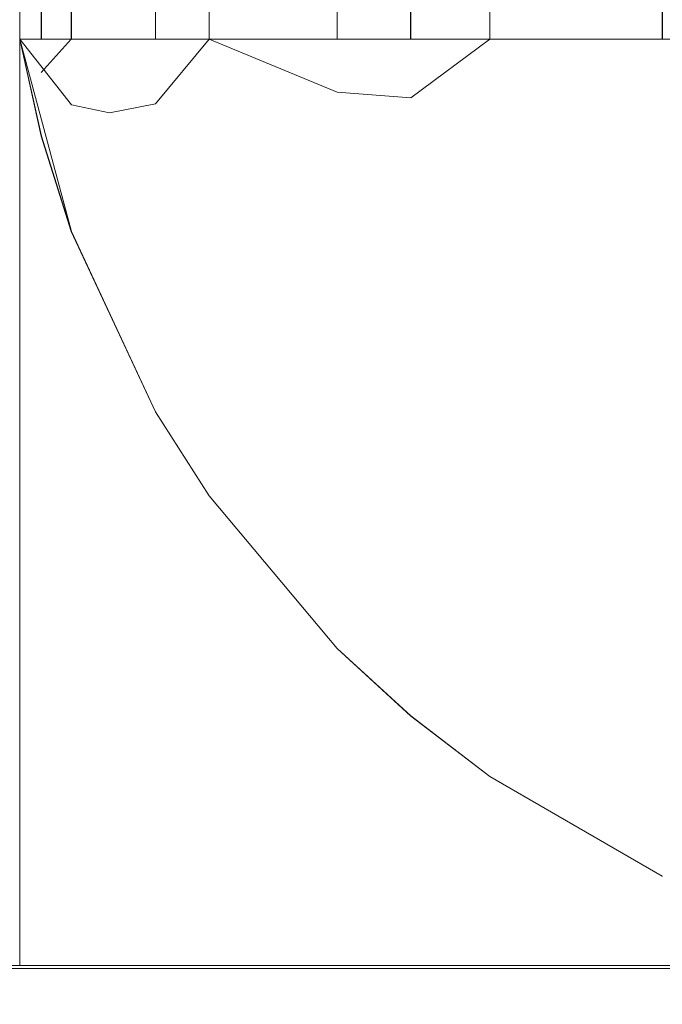
# Model space of a CAD drawing. Units: millimetres. Extents: x -1745 to 1824, y -4580 to 467.
# Drawn here: x 1739 to 1740, y -3293 to -3292 of the extents above; entities that cross this region are included whole.
import ezdxf

# ---------------------------------------------------------------- set-up
doc = ezdxf.new("R2010")
doc.units = ezdxf.units.MM
doc.header["$LTSCALE"] = 19.881813
doc.layers.add('CET color Grey89', color=7, linetype='Continuous', true_color=0xe4e5e0)
doc.layers.add('CET Default', color=7, linetype='Continuous')

# ---------------------------------------------------------------- blocks, each defined once
blk = doc.blocks.new('*C12')
at = {"layer": 'CET color Grey89', "linetype": 'Continuous', "lineweight": 0}
for points, invisible_edges in [([(19, 450, 714), (1211, 450.0001, 714), (19, 432, 714), (19, 450, 714)], 2), ([(1211, 450.0001, 714), (1211, 432.0001, 714), (19, 432, 714), (1211, 450.0001, 714)], 4), ([(1211, 450.0001, 31), (19, 450.0001, 31), (1211, 432.0001, 31), (1211, 450.0001, 31)], 2), ([(19, 450.0001, 31), (19, 432, 31), (1211, 432.0001, 31), (19, 450.0001, 31)], 4), ([(1211, 450.0001, 714), (1211, 450.0001, 31), (1211, 432.0001, 714), (1211, 450.0001, 714)], 2), ([(1211, 450.0001, 31), (1211, 432.0001, 31), (1211, 432.0001, 714), (1211, 450.0001, 31)], 4), ([(1, 449, 30), (1229, 1.0001, 30), (1229, 449.0001, 30), (1, 449, 30)], 9), ([(1, 449, 5), (1229, 449.0001, 5), (1229, 1.0001, 5), (1, 449, 5)], 4), ([(1, 449, 30), (1, 1, 30), (1229, 1.0001, 30), (1, 449, 30)], 4), ([(1, 449, 5), (1229, 1.0001, 5), (1, 1, 5), (1, 449, 5)], 9), ([(1211.9999, 1, 714), (1211.9998, 449, 714), (1211.9999, 449, 31), (1211.9999, 1, 714)], 4), ([(1211.9999, 1, 714), (1211.9998, 449, 714), (1229.9999, 1, 714), (1211.9999, 1, 714)], 2), ([(1211.9998, 449, 714), (1229.9998, 449, 714), (1229.9999, 1, 714), (1211.9998, 449, 714)], 4), ([(1211.9999, 1, 714), (1211.9999, 449, 31), (1211.9999, 1, 31), (1211.9999, 1, 714)], 9), ([(1211.9999, 449, 31), (1211.9999, 1, 31), (1229.9999, 449, 31), (1211.9999, 449, 31)], 2), ([(1211.9999, 1, 31), (1229.9999, 1, 31), (1229.9999, 449, 31), (1211.9999, 1, 31)], 4), ([(2, 448, 739.9999), (1228, 2.0001, 739.9999), (1228, 448.0001, 739.9999), (2, 448, 739.9999)], 9), ([(2, 448, 715), (1228, 448.0001, 715), (1228, 2.0001, 715), (2, 448, 715)], 4), ([(2, 448, 739.9999), (2, 2, 739.9999), (1228, 2.0001, 739.9999), (2, 448, 739.9999)], 4), ([(2, 448, 715), (1228, 2.0001, 715), (2, 2, 715), (2, 448, 715)], 9), ([(19, 432.6931, 714.9033), (1211, 432.6931, 714.9033), (19, 432.7924, 714.9443), (19, 432.6931, 714.9033)], 2), ([(1211, 432.5071, 30.2042), (19, 432.507, 30.2042), (1211, 432.6932, 30.0968), (1211, 432.5071, 30.2042)], 2), ([(19, 432.507, 30.2042), (19, 432.6931, 30.0968), (1211, 432.6932, 30.0968), (19, 432.507, 30.2042)], 4), ([(19, 432.507, 714.7958), (1211, 432.507, 714.7958), (19, 432.6931, 714.9033), (19, 432.507, 714.7958)], 2), ([(1211, 432.507, 714.7958), (1211, 432.6931, 714.9033), (19, 432.6931, 714.9033), (1211, 432.507, 714.7958)], 4), ([(1211.1382, 432.5071, 30.2163), (1211, 432.5071, 30.2042), (1211.1569, 432.6932, 30.1105), (1211.1382, 432.5071, 30.2163)], 15), ([(1211, 432.5071, 30.2042), (1211, 432.6932, 30.0968), (1211.1569, 432.6932, 30.1105), (1211, 432.5071, 30.2042)], 6), ([(1211, 432.5977, 714.8536), (1211.0787, 432.6931, 714.8998), (1211, 432.6931, 714.9033), (1211, 432.5977, 714.8536)], 11), ([(1211, 432.5977, 714.8536), (1211.1483, 432.5977, 714.8406), (1211.0787, 432.6931, 714.8998), (1211, 432.5977, 714.8536)], 15), ([(1211.1483, 432.5977, 714.8406), (1211.2208, 432.5977, 714.8245), (1211.0787, 432.6931, 714.8998), (1211.1483, 432.5977, 714.8406)], 15), ([(1211.2208, 432.5977, 714.8245), (1211.2338, 432.6931, 714.8724), (1211.0787, 432.6931, 714.8998), (1211.2208, 432.5977, 714.8245)], 15), ([(1211.2059, 432.5071, 30.2313), (1211.1382, 432.5071, 30.2163), (1211.309, 432.6932, 30.1512), (1211.2059, 432.5071, 30.2313)], 15), ([(1211.1382, 432.5071, 30.2163), (1211.1569, 432.6932, 30.1105), (1211.309, 432.6932, 30.1512), (1211.1382, 432.5071, 30.2163)], 15), ([(1211.3363, 432.5071, 30.2788), (1211.2059, 432.5071, 30.2313), (1211.309, 432.6932, 30.1512), (1211.3363, 432.5071, 30.2788)], 15), ([(1211.2208, 432.5977, 714.8245), (1211.3363, 432.507, 714.7212), (1211.2338, 432.6931, 714.8724), (1211.2208, 432.5977, 714.8245)], 15), ([(1211.3363, 432.507, 714.7212), (1211.3817, 432.6931, 714.8186), (1211.2338, 432.6931, 714.8724), (1211.3363, 432.507, 714.7212)], 15), ([(1211.3363, 432.5071, 30.2788), (1211.309, 432.6932, 30.1512), (1211.4517, 432.6932, 30.2178), (1211.3363, 432.5071, 30.2788)], 15), ([(1211.4564, 432.5071, 30.3481), (1211.3363, 432.5071, 30.2788), (1211.5807, 432.6932, 30.3081), (1211.4564, 432.5071, 30.3481)], 15), ([(1211.3363, 432.5071, 30.2788), (1211.4517, 432.6932, 30.2178), (1211.5807, 432.6932, 30.3081), (1211.3363, 432.5071, 30.2788)], 15), ([(1211.3363, 432.507, 714.7212), (1211.4517, 432.6931, 714.7822), (1211.3817, 432.6931, 714.8186), (1211.3363, 432.507, 714.7212)], 15), ([(1211.3363, 432.507, 714.7212), (1211.3978, 432.507, 714.6891), (1211.4517, 432.6931, 714.7822), (1211.3363, 432.507, 714.7212)], 15), ([(1211.3978, 432.507, 714.6891), (1211.5115, 432.507, 714.6096), (1211.4517, 432.6931, 714.7822), (1211.3978, 432.507, 714.6891)], 15), ([(1211.5115, 432.507, 714.6096), (1211.5807, 432.6931, 714.692), (1211.4517, 432.6931, 714.7822), (1211.5115, 432.507, 714.6096)], 15), ([(1211.5627, 432.5071, 30.4373), (1211.4564, 432.5071, 30.3481), (1211.5807, 432.6932, 30.3081), (1211.5627, 432.5071, 30.4373)], 15), ([(1211.5115, 432.507, 714.6096), (1211.6035, 432.5977, 714.6035), (1211.5807, 432.6931, 714.692), (1211.5115, 432.507, 714.6096)], 15), ([(1211.6096, 432.5071, 30.4885), (1211.5627, 432.5071, 30.4373), (1211.6919, 432.6932, 30.4194), (1211.6096, 432.5071, 30.4885)], 15), ([(1211.5627, 432.5071, 30.4373), (1211.5807, 432.6932, 30.3081), (1211.6919, 432.6932, 30.4194), (1211.5627, 432.5071, 30.4373)], 15), ([(1211.6035, 432.5977, 714.6035), (1211.6387, 432.6931, 714.6387), (1211.5807, 432.6931, 714.692), (1211.6035, 432.5977, 714.6035)], 15), ([(1211.6035, 432.5977, 714.6035), (1211.6096, 432.507, 714.5115), (1211.6387, 432.6931, 714.6387), (1211.6035, 432.5977, 714.6035)], 15), ([(1211.6891, 432.5071, 30.6021), (1211.6096, 432.5071, 30.4885), (1211.7822, 432.6932, 30.5484), (1211.6891, 432.5071, 30.6021)], 15), ([(1211.6096, 432.5071, 30.4885), (1211.6919, 432.6932, 30.4194), (1211.7822, 432.6932, 30.5484), (1211.6096, 432.5071, 30.4885)], 15), ([(1211.6096, 432.507, 714.5115), (1211.6919, 432.6931, 714.5806), (1211.6387, 432.6931, 714.6387), (1211.6096, 432.507, 714.5115)], 15), ([(1211.6096, 432.507, 714.5115), (1211.652, 432.507, 714.4564), (1211.6919, 432.6931, 714.5806), (1211.6096, 432.507, 714.5115)], 15), ([(1211.652, 432.507, 714.4564), (1211.7822, 432.6931, 714.4516), (1211.6919, 432.6931, 714.5806), (1211.652, 432.507, 714.4564)], 15), ([(1211.652, 432.507, 714.4564), (1211.6891, 432.507, 714.3979), (1211.7822, 432.6931, 714.4516), (1211.652, 432.507, 714.4564)], 15), ([(1211.7478, 432.5071, 30.7278), (1211.6891, 432.5071, 30.6021), (1211.8488, 432.6932, 30.6911), (1211.7478, 432.5071, 30.7278)], 15), ([(1211.6891, 432.5071, 30.6021), (1211.7822, 432.6932, 30.5484), (1211.8488, 432.6932, 30.6911), (1211.6891, 432.5071, 30.6021)], 15), ([(1211.6891, 432.507, 714.3979), (1211.8186, 432.6931, 714.3817), (1211.7822, 432.6931, 714.4516), (1211.6891, 432.507, 714.3979)], 15), ([(1211.6891, 432.507, 714.3979), (1211.7478, 432.507, 714.2722), (1211.8186, 432.6931, 714.3817), (1211.6891, 432.507, 714.3979)], 15), ([(1211.7837, 432.5071, 30.8618), (1211.7478, 432.5071, 30.7278), (1211.8895, 432.6932, 30.8432), (1211.7837, 432.5071, 30.8618)], 15), ([(1211.7478, 432.5071, 30.7278), (1211.8488, 432.6932, 30.6911), (1211.8895, 432.6932, 30.8432), (1211.7478, 432.5071, 30.7278)], 15), ([(1211.7478, 432.507, 714.2722), (1211.8724, 432.6931, 714.2338), (1211.8186, 432.6931, 714.3817), (1211.7478, 432.507, 714.2722)], 15), ([(1211.7478, 432.507, 714.2722), (1211.7837, 432.507, 714.1382), (1211.8724, 432.6931, 714.2338), (1211.7478, 432.507, 714.2722)], 15), ([(1211.7958, 432.5071, 31), (1211.7837, 432.5071, 30.8618), (1211.9032, 432.6932, 31), (1211.7958, 432.5071, 31)], 11), ([(1211.7837, 432.5071, 30.8618), (1211.8895, 432.6932, 30.8432), (1211.9032, 432.6932, 31), (1211.7837, 432.5071, 30.8618)], 15), ([(1211.7837, 432.507, 714.1382), (1211.8895, 432.6931, 714.1569), (1211.8724, 432.6931, 714.2338), (1211.7837, 432.507, 714.1382)], 15), ([(1211.7837, 432.507, 714.1382), (1211.7927, 432.507, 714.0693), (1211.8895, 432.6931, 714.1569), (1211.7837, 432.507, 714.1382)], 15), ([(1211.7927, 432.507, 714.0693), (1211.8998, 432.6931, 714.0787), (1211.8895, 432.6931, 714.1569), (1211.7927, 432.507, 714.0693)], 15), ([(1211.7927, 432.507, 714.0693), (1211.7958, 432.507, 714), (1211.8998, 432.6931, 714.0787), (1211.7927, 432.507, 714.0693)], 15), ([(1211.7958, 432.5071, 31), (1211.9032, 432.6932, 31), (1211.9032, 432.6931, 714), (1211.7958, 432.5071, 31)], 4), ([(1211.7958, 432.507, 714), (1211.9032, 432.6931, 714), (1211.8998, 432.6931, 714.0787), (1211.7958, 432.507, 714)], 6), ([(1211.7958, 432.507, 714), (1211.7958, 432.5071, 31), (1211.9032, 432.6931, 714), (1211.7958, 432.507, 714)], 2), ([(1211, 432.507, 714.7958), (1211.1382, 432.507, 714.7837), (1211, 432.5977, 714.8536), (1211, 432.507, 714.7958)], 11), ([(1211.1382, 432.507, 714.7837), (1211.1483, 432.5977, 714.8406), (1211, 432.5977, 714.8536), (1211.1382, 432.507, 714.7837)], 15), ([(1211.1382, 432.507, 714.7837), (1211.2059, 432.507, 714.7687), (1211.1483, 432.5977, 714.8406), (1211.1382, 432.507, 714.7837)], 15), ([(1211.2059, 432.507, 714.7687), (1211.2208, 432.5977, 714.8245), (1211.1483, 432.5977, 714.8406), (1211.2059, 432.507, 714.7687)], 15), ([(1211.2059, 432.507, 714.7687), (1211.3363, 432.507, 714.7212), (1211.2208, 432.5977, 714.8245), (1211.2059, 432.507, 714.7687)], 15), ([(1211.5627, 432.507, 714.5627), (1211.6035, 432.5977, 714.6035), (1211.5115, 432.507, 714.6096), (1211.5627, 432.507, 714.5627)], 15), ([(1211.5627, 432.507, 714.5627), (1211.6096, 432.507, 714.5115), (1211.6035, 432.5977, 714.6035), (1211.5627, 432.507, 714.5627)], 15), ([(1211, 432.4218, 30.2697), (19, 432.4217, 30.2697), (1211, 432.5071, 30.2042), (1211, 432.4218, 30.2697)], 2), ([(19, 432.4217, 30.2697), (19, 432.507, 30.2042), (1211, 432.5071, 30.2042), (19, 432.4217, 30.2697)], 4), ([(19, 432.4217, 714.7303), (1211, 432.4217, 714.7303), (19, 432.507, 714.7958), (19, 432.4217, 714.7303)], 2), ([(1211, 432.4217, 714.7303), (1211, 432.507, 714.7958), (19, 432.507, 714.7958), (1211, 432.4217, 714.7303)], 4), ([(1211.0636, 432.4218, 30.2725), (1211, 432.5071, 30.2042), (1211.1382, 432.5071, 30.2163), (1211.0636, 432.4218, 30.2725)], 6), ([(1211, 432.4217, 714.7303), (1211.1268, 432.4217, 714.7192), (1211, 432.507, 714.7958), (1211, 432.4217, 714.7303)], 11), ([(1211.1268, 432.4217, 714.7192), (1211.1382, 432.507, 714.7837), (1211, 432.507, 714.7958), (1211.1268, 432.4217, 714.7192)], 15), ([(1211.1891, 432.4218, 30.2946), (1211.0636, 432.4218, 30.2725), (1211.1382, 432.5071, 30.2163), (1211.1891, 432.4218, 30.2946)], 15), ([(1211.1268, 432.4217, 714.7192), (1211.2059, 432.507, 714.7687), (1211.1382, 432.507, 714.7837), (1211.1268, 432.4217, 714.7192)], 15), ([(1211.1268, 432.4217, 714.7192), (1211.2499, 432.4217, 714.6863), (1211.2059, 432.507, 714.7687), (1211.1268, 432.4217, 714.7192)], 15), ([(1211.1891, 432.4218, 30.2946), (1211.1382, 432.5071, 30.2163), (1211.2059, 432.5071, 30.2313), (1211.1891, 432.4218, 30.2946)], 15), ([(1211.2499, 432.4218, 30.3137), (1211.1891, 432.4218, 30.2946), (1211.2059, 432.5071, 30.2313), (1211.2499, 432.4218, 30.3137)], 15), ([(1211.2499, 432.4218, 30.3137), (1211.2059, 432.5071, 30.2313), (1211.3363, 432.5071, 30.2788), (1211.2499, 432.4218, 30.3137)], 15), ([(1211.2499, 432.4217, 714.6863), (1211.3363, 432.507, 714.7212), (1211.2059, 432.507, 714.7687), (1211.2499, 432.4217, 714.6863)], 15), ([(1211.3651, 432.4218, 30.3675), (1211.2499, 432.4218, 30.3137), (1211.3363, 432.5071, 30.2788), (1211.3651, 432.4218, 30.3675)], 15), ([(1211.2499, 432.4217, 714.6863), (1211.3651, 432.4217, 714.6324), (1211.3363, 432.507, 714.7212), (1211.2499, 432.4217, 714.6863)], 15), ([(1211.3651, 432.4218, 30.3675), (1211.3363, 432.5071, 30.2788), (1211.4564, 432.5071, 30.3481), (1211.3651, 432.4218, 30.3675)], 15), ([(1211.3651, 432.4217, 714.6324), (1211.3978, 432.507, 714.6891), (1211.3363, 432.507, 714.7212), (1211.3651, 432.4217, 714.6324)], 15), ([(1211.4694, 432.4218, 30.4406), (1211.3651, 432.4218, 30.3675), (1211.5627, 432.5071, 30.4373), (1211.4694, 432.4218, 30.4406)], 15), ([(1211.3651, 432.4218, 30.3675), (1211.4564, 432.5071, 30.3481), (1211.5627, 432.5071, 30.4373), (1211.3651, 432.4218, 30.3675)], 15), ([(1211.3651, 432.4217, 714.6324), (1211.4188, 432.4217, 714.5983), (1211.3978, 432.507, 714.6891), (1211.3651, 432.4217, 714.6324)], 15), ([(1211.4188, 432.4217, 714.5983), (1211.5115, 432.507, 714.6096), (1211.3978, 432.507, 714.6891), (1211.4188, 432.4217, 714.5983)], 15), ([(1211.4188, 432.4217, 714.5983), (1211.5627, 432.507, 714.5627), (1211.5115, 432.507, 714.6096), (1211.4188, 432.4217, 714.5983)], 15), ([(1211.4188, 432.4217, 714.5983), (1211.5594, 432.4217, 714.4694), (1211.5627, 432.507, 714.5627), (1211.4188, 432.4217, 714.5983)], 15), ([(1211.5983, 432.4218, 30.5811), (1211.4694, 432.4218, 30.4406), (1211.5627, 432.5071, 30.4373), (1211.5983, 432.4218, 30.5811)], 15), ([(1211.5594, 432.4217, 714.4694), (1211.6096, 432.507, 714.5115), (1211.5627, 432.507, 714.5627), (1211.5594, 432.4217, 714.4694)], 15), ([(1211.5594, 432.4217, 714.4694), (1211.652, 432.507, 714.4564), (1211.6096, 432.507, 714.5115), (1211.5594, 432.4217, 714.4694)], 15), ([(1211.5594, 432.4217, 714.4694), (1211.6324, 432.4217, 714.3651), (1211.652, 432.507, 714.4564), (1211.5594, 432.4217, 714.4694)], 15), ([(1211.5983, 432.4218, 30.5811), (1211.5627, 432.5071, 30.4373), (1211.6096, 432.5071, 30.4885), (1211.5983, 432.4218, 30.5811)], 15), ([(1211.6324, 432.4218, 30.6348), (1211.5983, 432.4218, 30.5811), (1211.6891, 432.5071, 30.6021), (1211.6324, 432.4218, 30.6348)], 15), ([(1211.5983, 432.4218, 30.5811), (1211.6096, 432.5071, 30.4885), (1211.6891, 432.5071, 30.6021), (1211.5983, 432.4218, 30.5811)], 15), ([(1211.6863, 432.4218, 30.7502), (1211.6324, 432.4218, 30.6348), (1211.7478, 432.5071, 30.7278), (1211.6863, 432.4218, 30.7502)], 15), ([(1211.6324, 432.4218, 30.6348), (1211.6891, 432.5071, 30.6021), (1211.7478, 432.5071, 30.7278), (1211.6324, 432.4218, 30.6348)], 15), ([(1211.6324, 432.4217, 714.3651), (1211.6891, 432.507, 714.3979), (1211.652, 432.507, 714.4564), (1211.6324, 432.4217, 714.3651)], 15), ([(1211.6324, 432.4217, 714.3651), (1211.6863, 432.4217, 714.2498), (1211.6891, 432.507, 714.3979), (1211.6324, 432.4217, 714.3651)], 15), ([(1211.7191, 432.4218, 30.8732), (1211.6863, 432.4218, 30.7502), (1211.7837, 432.5071, 30.8618), (1211.7191, 432.4218, 30.8732)], 15), ([(1211.6863, 432.4218, 30.7502), (1211.7478, 432.5071, 30.7278), (1211.7837, 432.5071, 30.8618), (1211.6863, 432.4218, 30.7502)], 15), ([(1211.6863, 432.4217, 714.2498), (1211.7478, 432.507, 714.2722), (1211.6891, 432.507, 714.3979), (1211.6863, 432.4217, 714.2498)], 15), ([(1211.6863, 432.4217, 714.2498), (1211.7054, 432.4217, 714.189), (1211.7478, 432.507, 714.2722), (1211.6863, 432.4217, 714.2498)], 15), ([(1211.7054, 432.4217, 714.189), (1211.7837, 432.507, 714.1382), (1211.7478, 432.507, 714.2722), (1211.7054, 432.4217, 714.189)], 15), ([(1211.7054, 432.4217, 714.189), (1211.7275, 432.4217, 714.0637), (1211.7837, 432.507, 714.1382), (1211.7054, 432.4217, 714.189)], 15), ([(1211.7303, 432.4218, 31), (1211.7191, 432.4218, 30.8732), (1211.7958, 432.5071, 31), (1211.7303, 432.4218, 31)], 11), ([(1211.7191, 432.4218, 30.8732), (1211.7837, 432.5071, 30.8618), (1211.7958, 432.5071, 31), (1211.7191, 432.4218, 30.8732)], 15), ([(1211.7275, 432.4217, 714.0637), (1211.7927, 432.507, 714.0693), (1211.7837, 432.507, 714.1382), (1211.7275, 432.4217, 714.0637)], 15), ([(1211.7275, 432.4217, 714.0637), (1211.7303, 432.4217, 714), (1211.7927, 432.507, 714.0693), (1211.7275, 432.4217, 714.0637)], 15), ([(1211.7303, 432.4218, 31), (1211.7958, 432.5071, 31), (1211.7958, 432.507, 714), (1211.7303, 432.4218, 31)], 4), ([(1211.7303, 432.4217, 714), (1211.7958, 432.507, 714), (1211.7927, 432.507, 714.0693), (1211.7303, 432.4217, 714)], 6), ([(1211.7303, 432.4217, 714), (1211.7303, 432.4218, 31), (1211.7958, 432.507, 714), (1211.7303, 432.4217, 714)], 2), ([(1211, 432.3425, 30.3424), (19, 432.3424, 30.3424), (1211, 432.4218, 30.2697), (1211, 432.3425, 30.3424)], 2), ([(19, 432.3424, 30.3424), (19, 432.4217, 30.2697), (1211, 432.4218, 30.2697), (19, 432.3424, 30.3424)], 4), ([(19, 432.3424, 714.6577), (1211, 432.3424, 714.6577), (19, 432.4217, 714.7303), (19, 432.3424, 714.6577)], 2), ([(1211, 432.3424, 714.6577), (1211, 432.4217, 714.7303), (19, 432.4217, 714.7303), (1211, 432.3424, 714.6577)], 4), ([(1211, 432.3424, 714.6577), (1211.1141, 432.3424, 714.6476), (1211, 432.4217, 714.7303), (1211, 432.3424, 714.6577)], 11), ([(1211.1141, 432.3424, 714.6476), (1211.1268, 432.4217, 714.7192), (1211, 432.4217, 714.7303), (1211.1141, 432.3424, 714.6476)], 15), ([(1211.1702, 432.3425, 30.3648), (1211.0573, 432.3425, 30.3449), (1211.1891, 432.4218, 30.2946), (1211.1702, 432.3425, 30.3648)], 15), ([(1211.0573, 432.3425, 30.3449), (1211.0636, 432.4218, 30.2725), (1211.1891, 432.4218, 30.2946), (1211.0573, 432.3425, 30.3449)], 6), ([(1211.1141, 432.3424, 714.6476), (1211.2249, 432.3424, 714.618), (1211.1268, 432.4217, 714.7192), (1211.1141, 432.3424, 714.6476)], 15), ([(1211.2249, 432.3424, 714.618), (1211.2499, 432.4217, 714.6863), (1211.1268, 432.4217, 714.7192), (1211.2249, 432.3424, 714.618)], 15), ([(1211.2249, 432.3425, 30.382), (1211.1702, 432.3425, 30.3648), (1211.2499, 432.4218, 30.3137), (1211.2249, 432.3425, 30.382)], 15), ([(1211.1702, 432.3425, 30.3648), (1211.1891, 432.4218, 30.2946), (1211.2499, 432.4218, 30.3137), (1211.1702, 432.3425, 30.3648)], 15), ([(1211.3773, 432.3425, 30.4613), (1211.2249, 432.3425, 30.382), (1211.3651, 432.4218, 30.3675), (1211.3773, 432.3425, 30.4613)], 15), ([(1211.2249, 432.3425, 30.382), (1211.2499, 432.4218, 30.3137), (1211.3651, 432.4218, 30.3675), (1211.2249, 432.3425, 30.382)], 15), ([(1211.2249, 432.3424, 714.618), (1211.278, 432.3424, 714.596), (1211.2499, 432.4217, 714.6863), (1211.2249, 432.3424, 714.618)], 15), ([(1211.278, 432.3424, 714.596), (1211.3651, 432.4217, 714.6324), (1211.2499, 432.4217, 714.6863), (1211.278, 432.3424, 714.596)], 15), ([(1211.278, 432.3424, 714.596), (1211.4188, 432.4217, 714.5983), (1211.3651, 432.4217, 714.6324), (1211.278, 432.3424, 714.596)], 15), ([(1211.278, 432.3424, 714.596), (1211.4227, 432.3424, 714.5038), (1211.4188, 432.4217, 714.5983), (1211.278, 432.3424, 714.596)], 15), ([(1211.3773, 432.3425, 30.4613), (1211.3651, 432.4218, 30.3675), (1211.4694, 432.4218, 30.4406), (1211.3773, 432.3425, 30.4613)], 15), ([(1211.5038, 432.3425, 30.5773), (1211.3773, 432.3425, 30.4613), (1211.5983, 432.4218, 30.5811), (1211.5038, 432.3425, 30.5773)], 15), ([(1211.3773, 432.3425, 30.4613), (1211.4694, 432.4218, 30.4406), (1211.5983, 432.4218, 30.5811), (1211.3773, 432.3425, 30.4613)], 15), ([(1211.4227, 432.3424, 714.5038), (1211.465, 432.3424, 714.465), (1211.4188, 432.4217, 714.5983), (1211.4227, 432.3424, 714.5038)], 15), ([(1211.465, 432.3424, 714.465), (1211.5594, 432.4217, 714.4694), (1211.4188, 432.4217, 714.5983), (1211.465, 432.3424, 714.465)], 15), ([(1211.465, 432.3424, 714.465), (1211.5387, 432.3424, 714.3772), (1211.5594, 432.4217, 714.4694), (1211.465, 432.3424, 714.465)], 15), ([(1211.5961, 432.3425, 30.7221), (1211.5038, 432.3425, 30.5773), (1211.5983, 432.4218, 30.5811), (1211.5961, 432.3425, 30.7221)], 15), ([(1211.5387, 432.3424, 714.3772), (1211.6324, 432.4217, 714.3651), (1211.5594, 432.4217, 714.4694), (1211.5387, 432.3424, 714.3772)], 15), ([(1211.5387, 432.3424, 714.3772), (1211.5961, 432.3424, 714.2779), (1211.6324, 432.4217, 714.3651), (1211.5387, 432.3424, 714.3772)], 15), ([(1211.6179, 432.3425, 30.7751), (1211.5961, 432.3425, 30.7221), (1211.6863, 432.4218, 30.7502), (1211.6179, 432.3425, 30.7751)], 15), ([(1211.5961, 432.3425, 30.7221), (1211.6324, 432.4218, 30.6348), (1211.6863, 432.4218, 30.7502), (1211.5961, 432.3425, 30.7221)], 15), ([(1211.5961, 432.3425, 30.7221), (1211.5983, 432.4218, 30.5811), (1211.6324, 432.4218, 30.6348), (1211.5961, 432.3425, 30.7221)], 15), ([(1211.5961, 432.3424, 714.2779), (1211.6179, 432.3424, 714.2249), (1211.6324, 432.4217, 714.3651), (1211.5961, 432.3424, 714.2779)], 15), ([(1211.6476, 432.3425, 30.8858), (1211.6179, 432.3425, 30.7751), (1211.7191, 432.4218, 30.8732), (1211.6476, 432.3425, 30.8858)], 15), ([(1211.6179, 432.3425, 30.7751), (1211.6863, 432.4218, 30.7502), (1211.7191, 432.4218, 30.8732), (1211.6179, 432.3425, 30.7751)], 15), ([(1211.6179, 432.3424, 714.2249), (1211.6863, 432.4217, 714.2498), (1211.6324, 432.4217, 714.3651), (1211.6179, 432.3424, 714.2249)], 15), ([(1211.6179, 432.3424, 714.2249), (1211.6353, 432.3424, 714.1702), (1211.6863, 432.4217, 714.2498), (1211.6179, 432.3424, 714.2249)], 15), ([(1211.6353, 432.3424, 714.1702), (1211.7054, 432.4217, 714.189), (1211.6863, 432.4217, 714.2498), (1211.6353, 432.3424, 714.1702)], 15), ([(1211.6353, 432.3424, 714.1702), (1211.6552, 432.3424, 714.0573), (1211.7054, 432.4217, 714.189), (1211.6353, 432.3424, 714.1702)], 15), ([(1211.6576, 432.3425, 31), (1211.6476, 432.3425, 30.8858), (1211.7303, 432.4218, 31), (1211.6576, 432.3425, 31)], 11), ([(1211.6476, 432.3425, 30.8858), (1211.7191, 432.4218, 30.8732), (1211.7303, 432.4218, 31), (1211.6476, 432.3425, 30.8858)], 15), ([(1211.6552, 432.3424, 714.0573), (1211.7275, 432.4217, 714.0637), (1211.7054, 432.4217, 714.189), (1211.6552, 432.3424, 714.0573)], 15), ([(1211.6552, 432.3424, 714.0573), (1211.6576, 432.3424, 714), (1211.7275, 432.4217, 714.0637), (1211.6552, 432.3424, 714.0573)], 15), ([(1211.6576, 432.3425, 31), (1211.7303, 432.4218, 31), (1211.7303, 432.4217, 714), (1211.6576, 432.3425, 31)], 4), ([(1211.6576, 432.3424, 714), (1211.7303, 432.4217, 714), (1211.7275, 432.4217, 714.0637), (1211.6576, 432.3424, 714)], 6), ([(1211.6576, 432.3424, 714), (1211.6576, 432.3425, 31), (1211.7303, 432.4217, 714), (1211.6576, 432.3424, 714)], 2), ([(1211, 432.2043, 30.507), (19, 432.2043, 30.507), (1211, 432.3425, 30.3424), (1211, 432.2043, 30.507)], 2), ([(19, 432.2043, 30.507), (19, 432.3424, 30.3424), (1211, 432.3425, 30.3424), (19, 432.2043, 30.507)], 4), ([(19, 432.2043, 714.493), (1211, 432.2043, 714.493), (19, 432.3424, 714.6577), (19, 432.2043, 714.493)], 2), ([(1211, 432.2043, 714.493), (1211, 432.3424, 714.6577), (19, 432.3424, 714.6577), (1211, 432.2043, 714.493)], 4), ([(1211.1005, 432.2698, 30.4304), (1211, 432.2043, 30.507), (1211.1702, 432.3425, 30.3648), (1211.1005, 432.2698, 30.4304)], 15), ([(1211, 432.2043, 30.507), (1211.0573, 432.3425, 30.3449), (1211.1702, 432.3425, 30.3648), (1211, 432.2043, 30.507)], 6), ([(1211, 432.2698, 714.5783), (1211.1005, 432.2698, 714.5696), (1211, 432.3424, 714.6577), (1211, 432.2698, 714.5783)], 11), ([(1211.1005, 432.2698, 714.5696), (1211.1141, 432.3424, 714.6476), (1211, 432.3424, 714.6577), (1211.1005, 432.2698, 714.5696)], 15), ([(1211.1687, 432.2043, 30.5367), (1211.1005, 432.2698, 30.4304), (1211.1702, 432.3425, 30.3648), (1211.1687, 432.2043, 30.5367)], 15), ([(1211.1005, 432.2698, 714.5696), (1211.2249, 432.3424, 714.618), (1211.1141, 432.3424, 714.6476), (1211.1005, 432.2698, 714.5696)], 15), ([(1211.1005, 432.2698, 714.5696), (1211.2445, 432.2698, 714.5242), (1211.2249, 432.3424, 714.618), (1211.1005, 432.2698, 714.5696)], 15), ([(1211.2465, 432.2043, 30.573), (1211.1687, 432.2043, 30.5367), (1211.2249, 432.3425, 30.382), (1211.2465, 432.2043, 30.573)], 15), ([(1211.1687, 432.2043, 30.5367), (1211.1702, 432.3425, 30.3648), (1211.2249, 432.3425, 30.382), (1211.1687, 432.2043, 30.5367)], 15), ([(1211.2465, 432.2043, 30.573), (1211.2249, 432.3425, 30.382), (1211.3773, 432.3425, 30.4613), (1211.2465, 432.2043, 30.573)], 15), ([(1211.2445, 432.2698, 714.5242), (1211.278, 432.3424, 714.596), (1211.2249, 432.3424, 714.618), (1211.2445, 432.2698, 714.5242)], 15), ([(1211.2445, 432.2698, 714.5242), (1211.3317, 432.2698, 714.4738), (1211.278, 432.3424, 714.596), (1211.2445, 432.2698, 714.5242)], 15), ([(1211.3718, 432.2698, 30.557), (1211.2465, 432.2043, 30.573), (1211.3773, 432.3425, 30.4613), (1211.3718, 432.2698, 30.557)], 15), ([(1211.3317, 432.2698, 714.4738), (1211.4227, 432.3424, 714.5038), (1211.278, 432.3424, 714.596), (1211.3317, 432.2698, 714.4738)], 15), ([(1211.3317, 432.2698, 714.4738), (1211.465, 432.3424, 714.465), (1211.4227, 432.3424, 714.5038), (1211.3317, 432.2698, 714.4738)], 15), ([(1211.3317, 432.2698, 714.4738), (1211.4431, 432.2698, 714.3718), (1211.465, 432.3424, 714.465), (1211.3317, 432.2698, 714.4738)], 15), ([(1211.3777, 432.2043, 30.6831), (1211.3718, 432.2698, 30.557), (1211.5961, 432.3425, 30.7221), (1211.3777, 432.2043, 30.6831)], 15), ([(1211.3718, 432.2698, 30.557), (1211.5038, 432.3425, 30.5773), (1211.5961, 432.3425, 30.7221), (1211.3718, 432.2698, 30.557)], 15), ([(1211.3718, 432.2698, 30.557), (1211.3773, 432.3425, 30.4613), (1211.5038, 432.3425, 30.5773), (1211.3718, 432.2698, 30.557)], 15), ([(1211.5009, 432.2698, 30.7108), (1211.3777, 432.2043, 30.6831), (1211.5961, 432.3425, 30.7221), (1211.5009, 432.2698, 30.7108)], 15), ([(1211.4431, 432.2698, 714.3718), (1211.4038, 432.2043, 714.2828), (1211.5387, 432.3424, 714.3772), (1211.4431, 432.2698, 714.3718)], 15), ([(1211.4038, 432.2043, 714.2828), (1211.5242, 432.2698, 714.2444), (1211.5387, 432.3424, 714.3772), (1211.4038, 432.2043, 714.2828)], 15), ([(1211.4431, 432.2698, 714.3718), (1211.5387, 432.3424, 714.3772), (1211.465, 432.3424, 714.465), (1211.4431, 432.2698, 714.3718)], 15), ([(1211.5696, 432.2698, 30.8996), (1211.4634, 432.2043, 30.8314), (1211.6476, 432.3425, 30.8858), (1211.5696, 432.2698, 30.8996)], 15), ([(1211.4634, 432.2043, 30.8314), (1211.6179, 432.3425, 30.7751), (1211.6476, 432.3425, 30.8858), (1211.4634, 432.2043, 30.8314)], 15), ([(1211.4634, 432.2043, 30.8314), (1211.5009, 432.2698, 30.7108), (1211.6179, 432.3425, 30.7751), (1211.4634, 432.2043, 30.8314)], 15), ([(1211.5242, 432.2698, 714.2444), (1211.4634, 432.2043, 714.1686), (1211.5961, 432.3424, 714.2779), (1211.5242, 432.2698, 714.2444)], 15), ([(1211.4634, 432.2043, 714.1686), (1211.6179, 432.3424, 714.2249), (1211.5961, 432.3424, 714.2779), (1211.4634, 432.2043, 714.1686)], 15), ([(1211.4634, 432.2043, 714.1686), (1211.6353, 432.3424, 714.1702), (1211.6179, 432.3424, 714.2249), (1211.4634, 432.2043, 714.1686)], 15), ([(1211.4634, 432.2043, 714.1686), (1211.5696, 432.2698, 714.1004), (1211.6353, 432.3424, 714.1702), (1211.4634, 432.2043, 714.1686)], 15), ([(1211.5696, 432.2698, 714.1004), (1211.4855, 432.2043, 714.0856), (1211.6353, 432.3424, 714.1702), (1211.5696, 432.2698, 714.1004)], 15), ([(1211.4855, 432.2043, 714.0856), (1211.6552, 432.3424, 714.0573), (1211.6353, 432.3424, 714.1702), (1211.4855, 432.2043, 714.0856)], 15), ([(1211.4855, 432.2043, 714.0856), (1211.493, 432.2043, 714), (1211.6552, 432.3424, 714.0573), (1211.4855, 432.2043, 714.0856)], 15), ([(1211.493, 432.2043, 31), (1211.6576, 432.3425, 31), (1211.6576, 432.3424, 714), (1211.493, 432.2043, 31)], 4), ([(1211.493, 432.2043, 31), (1211.5696, 432.2698, 30.8996), (1211.6576, 432.3425, 31), (1211.493, 432.2043, 31)], 11), ([(1211.493, 432.2043, 714), (1211.6576, 432.3424, 714), (1211.6552, 432.3424, 714.0573), (1211.493, 432.2043, 714)], 6), ([(1211.493, 432.2043, 714), (1211.493, 432.2043, 31), (1211.6576, 432.3424, 714), (1211.493, 432.2043, 714)], 2), ([(1211.5009, 432.2698, 30.7108), (1211.5961, 432.3425, 30.7221), (1211.6179, 432.3425, 30.7751), (1211.5009, 432.2698, 30.7108)], 15), ([(1211.5242, 432.2698, 714.2444), (1211.5961, 432.3424, 714.2779), (1211.5387, 432.3424, 714.3772), (1211.5242, 432.2698, 714.2444)], 15), ([(1211.5696, 432.2698, 30.8996), (1211.6476, 432.3425, 30.8858), (1211.6576, 432.3425, 31), (1211.5696, 432.2698, 30.8996)], 15), ([(1211, 432.2043, 714.493), (1211.1005, 432.2698, 714.5696), (1211, 432.2698, 714.5783), (1211, 432.2043, 714.493)], 11), ([(1211, 432.2043, 714.493), (1211.1277, 432.2043, 714.4763), (1211.1005, 432.2698, 714.5696), (1211, 432.2043, 714.493)], 15), ([(1211.1687, 432.2043, 30.5367), (1211, 432.2043, 30.507), (1211.1005, 432.2698, 30.4304), (1211.1687, 432.2043, 30.5367)], 15), ([(1211.1277, 432.2043, 714.4763), (1211.2084, 432.2043, 714.4468), (1211.1005, 432.2698, 714.5696), (1211.1277, 432.2043, 714.4763)], 15), ([(1211.2084, 432.2043, 714.4468), (1211.2445, 432.2698, 714.5242), (1211.1005, 432.2698, 714.5696), (1211.2084, 432.2043, 714.4468)], 15), ([(1211.2012, 432.1465, 30.6516), (1211.3718, 432.2698, 30.557), (1211.3777, 432.2043, 30.6831), (1211.2012, 432.1465, 30.6516)], 15), ([(1211.2012, 432.1465, 30.6516), (1211.2465, 432.2043, 30.573), (1211.3718, 432.2698, 30.557), (1211.2012, 432.1465, 30.6516)], 15), ([(1211.2084, 432.2043, 714.4468), (1211.3317, 432.2698, 714.4738), (1211.2445, 432.2698, 714.5242), (1211.2084, 432.2043, 714.4468)], 15), ([(1211.2084, 432.2043, 714.4468), (1211.3169, 432.2043, 714.3777), (1211.3317, 432.2698, 714.4738), (1211.2084, 432.2043, 714.4468)], 15), ([(1211.3169, 432.2043, 714.3777), (1211.4431, 432.2698, 714.3718), (1211.3317, 432.2698, 714.4738), (1211.3169, 432.2043, 714.3777)], 15), ([(1211.3169, 432.2043, 714.3777), (1211.4038, 432.2043, 714.2828), (1211.4431, 432.2698, 714.3718), (1211.3169, 432.2043, 714.3777)], 15), ([(1211.3296, 432.1465, 30.7692), (1211.5009, 432.2698, 30.7108), (1211.4634, 432.2043, 30.8314), (1211.3296, 432.1465, 30.7692)], 15), ([(1211.3296, 432.1465, 30.7692), (1211.3777, 432.2043, 30.6831), (1211.5009, 432.2698, 30.7108), (1211.3296, 432.1465, 30.7692)], 15), ([(1211.4038, 432.2043, 714.2828), (1211.4634, 432.2043, 714.1686), (1211.5242, 432.2698, 714.2444), (1211.4038, 432.2043, 714.2828)], 15), ([(1211.4855, 432.2043, 714.0856), (1211.5696, 432.2698, 714.1004), (1211.4634, 432.2043, 714.1686), (1211.4855, 432.2043, 714.0856)], 15), ([(1211.493, 432.2043, 31), (1211.4634, 432.2043, 30.8314), (1211.5696, 432.2698, 30.8996), (1211.493, 432.2043, 31)], 15), ([(19, 432.1465, 714.4023), (1211, 432.1465, 714.4023), (19, 432.2043, 714.493), (19, 432.1465, 714.4023)], 2), ([(1211, 432.1465, 714.4023), (1211, 432.2043, 714.493), (19, 432.2043, 714.493), (1211, 432.1465, 714.4023)], 4), ([(1211, 432.1465, 30.5977), (19, 432.1465, 30.5977), (1211, 432.2043, 30.507), (1211, 432.1465, 30.5977)], 2), ([(19, 432.1465, 30.5977), (19, 432.2043, 30.507), (1211, 432.2043, 30.507), (19, 432.1465, 30.5977)], 4), ([(1211, 432.1465, 714.4023), (1211.0698, 432.1465, 714.3962), (1211, 432.2043, 714.493), (1211, 432.1465, 714.4023)], 11), ([(1211.0698, 432.1465, 714.3962), (1211.1277, 432.2043, 714.4763), (1211, 432.2043, 714.493), (1211.0698, 432.1465, 714.3962)], 15), ([(1211.0698, 432.1465, 30.6038), (1211, 432.2043, 30.507), (1211.1687, 432.2043, 30.5367), (1211.0698, 432.1465, 30.6038)], 6), ([(1211.0698, 432.1465, 714.3962), (1211.17, 432.1465, 714.3646), (1211.1277, 432.2043, 714.4763), (1211.0698, 432.1465, 714.3962)], 15), ([(1211.17, 432.1465, 30.6354), (1211.0698, 432.1465, 30.6038), (1211.1687, 432.2043, 30.5367), (1211.17, 432.1465, 30.6354)], 15), ([(1211.17, 432.1465, 714.3646), (1211.2084, 432.2043, 714.4468), (1211.1277, 432.2043, 714.4763), (1211.17, 432.1465, 714.3646)], 15), ([(1211.17, 432.1465, 30.6354), (1211.1687, 432.2043, 30.5367), (1211.2465, 432.2043, 30.573), (1211.17, 432.1465, 30.6354)], 15), ([(1211.17, 432.1465, 714.3646), (1211.2012, 432.1465, 714.3484), (1211.2084, 432.2043, 714.4468), (1211.17, 432.1465, 714.3646)], 15), ([(1211.2012, 432.1465, 30.6516), (1211.17, 432.1465, 30.6354), (1211.2465, 432.2043, 30.573), (1211.2012, 432.1465, 30.6516)], 15), ([(1211.2012, 432.1465, 714.3484), (1211.3169, 432.2043, 714.3777), (1211.2084, 432.2043, 714.4468), (1211.2012, 432.1465, 714.3484)], 15), ([(1211.2012, 432.1465, 714.3484), (1211.2845, 432.1465, 714.2845), (1211.3169, 432.2043, 714.3777), (1211.2012, 432.1465, 714.3484)], 15), ([(1211.3296, 432.1465, 30.7692), (1211.2012, 432.1465, 30.6516), (1211.3777, 432.2043, 30.6831), (1211.3296, 432.1465, 30.7692)], 15), ([(1211.2845, 432.1465, 714.2845), (1211.4038, 432.2043, 714.2828), (1211.3169, 432.2043, 714.3777), (1211.2845, 432.1465, 714.2845)], 15), ([(1211.2845, 432.1465, 714.2845), (1211.3646, 432.1465, 714.17), (1211.4038, 432.2043, 714.2828), (1211.2845, 432.1465, 714.2845)], 15), ([(1211.3885, 432.1465, 30.8959), (1211.3296, 432.1465, 30.7692), (1211.4634, 432.2043, 30.8314), (1211.3885, 432.1465, 30.8959)], 15), ([(1211.3646, 432.1465, 714.17), (1211.4634, 432.2043, 714.1686), (1211.4038, 432.2043, 714.2828), (1211.3646, 432.1465, 714.17)], 15), ([(1211.3646, 432.1465, 714.17), (1211.3962, 432.1465, 714.0698), (1211.4634, 432.2043, 714.1686), (1211.3646, 432.1465, 714.17)], 15), ([(1211.4023, 432.1465, 31), (1211.3885, 432.1465, 30.8959), (1211.493, 432.2043, 31), (1211.4023, 432.1465, 31)], 11), ([(1211.3885, 432.1465, 30.8959), (1211.4634, 432.2043, 30.8314), (1211.493, 432.2043, 31), (1211.3885, 432.1465, 30.8959)], 15), ([(1211.3962, 432.1465, 714.0698), (1211.4855, 432.2043, 714.0856), (1211.4634, 432.2043, 714.1686), (1211.3962, 432.1465, 714.0698)], 15), ([(1211.3962, 432.1465, 714.0698), (1211.4023, 432.1465, 714), (1211.4855, 432.2043, 714.0856), (1211.3962, 432.1465, 714.0698)], 15), ([(1211.4023, 432.1465, 714), (1211.493, 432.2043, 714), (1211.4855, 432.2043, 714.0856), (1211.4023, 432.1465, 714)], 6), ([(1211.4023, 432.1465, 714), (1211.4023, 432.1465, 31), (1211.493, 432.2043, 714), (1211.4023, 432.1465, 714)], 2), ([(1211.4023, 432.1465, 31), (1211.493, 432.2043, 31), (1211.493, 432.2043, 714), (1211.4023, 432.1465, 31)], 4), ([(1211, 432.0969, 714.3069), (1211.0698, 432.1465, 714.3962), (1211, 432.1465, 714.4023), (1211, 432.0969, 714.3069)], 11), ([(1211, 432.0969, 714.3069), (1211, 432.0557, 714.2076), (1211.0698, 432.1465, 714.3962), (1211, 432.0969, 714.3069)], 6), ([(1211, 432.0557, 714.2076), (1211.105, 432.0969, 714.2884), (1211.0698, 432.1465, 714.3962), (1211, 432.0557, 714.2076)], 15), ([(1211.105, 432.0969, 714.2884), (1211.17, 432.1465, 714.3646), (1211.0698, 432.1465, 714.3962), (1211.105, 432.0969, 714.2884)], 15), ([(1211.0795, 432.0969, 30.7035), (1211.0698, 432.1465, 30.6038), (1211.17, 432.1465, 30.6354), (1211.0795, 432.0969, 30.7035)], 6), ([(1211.1973, 432.0969, 30.7649), (1211.0795, 432.0969, 30.7035), (1211.2012, 432.1465, 30.6516), (1211.1973, 432.0969, 30.7649)], 15), ([(1211.0795, 432.0969, 30.7035), (1211.17, 432.1465, 30.6354), (1211.2012, 432.1465, 30.6516), (1211.0795, 432.0969, 30.7035)], 15), ([(1211.105, 432.0969, 714.2884), (1211.2012, 432.1465, 714.3484), (1211.17, 432.1465, 714.3646), (1211.105, 432.0969, 714.2884)], 15), ([(1211.105, 432.0969, 714.2884), (1211.217, 432.0969, 714.217), (1211.2012, 432.1465, 714.3484), (1211.105, 432.0969, 714.2884)], 15), ([(1211.217, 432.0969, 30.783), (1211.1973, 432.0969, 30.7649), (1211.2012, 432.1465, 30.6516), (1211.217, 432.0969, 30.783)], 15), ([(1211.2351, 432.0969, 714.1973), (1211.2004, 432.0557, 714.0538), (1211.3646, 432.1465, 714.17), (1211.2351, 432.0969, 714.1973)], 15), ([(1211.2004, 432.0557, 714.0538), (1211.3022, 432.0969, 714.0533), (1211.3646, 432.1465, 714.17), (1211.2004, 432.0557, 714.0538)], 15), ([(1211.217, 432.0969, 714.217), (1211.2845, 432.1465, 714.2845), (1211.2012, 432.1465, 714.3484), (1211.217, 432.0969, 714.217)], 15), ([(1211.217, 432.0969, 30.783), (1211.2012, 432.1465, 30.6516), (1211.3296, 432.1465, 30.7692), (1211.217, 432.0969, 30.783)], 15), ([(1211.3022, 432.0969, 714.0533), (1211.2076, 432.0557, 714), (1211.3962, 432.1465, 714.0698), (1211.3022, 432.0969, 714.0533)], 15), ([(1211.2076, 432.0557, 714), (1211.4023, 432.1465, 714), (1211.3962, 432.1465, 714.0698), (1211.2076, 432.0557, 714)], 6), ([(1211.2076, 432.0557, 714), (1211.2076, 432.0558, 31), (1211.4023, 432.1465, 714), (1211.2076, 432.0557, 714)], 2), ([(1211.2076, 432.0558, 31), (1211.4023, 432.1465, 31), (1211.4023, 432.1465, 714), (1211.2076, 432.0558, 31)], 4), ([(1211.2076, 432.0558, 31), (1211.3885, 432.1465, 30.8959), (1211.4023, 432.1465, 31), (1211.2076, 432.0558, 31)], 11), ([(1211.2076, 432.0558, 31), (1211.2885, 432.0969, 30.895), (1211.3885, 432.1465, 30.8959), (1211.2076, 432.0558, 31)], 15), ([(1211.217, 432.0969, 714.217), (1211.2351, 432.0969, 714.1973), (1211.2845, 432.1465, 714.2845), (1211.217, 432.0969, 714.217)], 15), ([(1211.2885, 432.0969, 30.895), (1211.217, 432.0969, 30.783), (1211.3296, 432.1465, 30.7692), (1211.2885, 432.0969, 30.895)], 15), ([(1211.2351, 432.0969, 714.1973), (1211.3646, 432.1465, 714.17), (1211.2845, 432.1465, 714.2845), (1211.2351, 432.0969, 714.1973)], 15), ([(1211.2885, 432.0969, 30.895), (1211.3296, 432.1465, 30.7692), (1211.3885, 432.1465, 30.8959), (1211.2885, 432.0969, 30.895)], 15), ([(1211.3022, 432.0969, 714.0533), (1211.3962, 432.1465, 714.0698), (1211.3646, 432.1465, 714.17), (1211.3022, 432.0969, 714.0533)], 15), ([(1211, 432.0233, 714.105), (1211.105, 432.0969, 714.2884), (1211, 432.0557, 714.2076), (1211, 432.0233, 714.105)], 15), ([(1211, 432.0233, 714.105), (1211.1038, 432.0557, 714.1797), (1211.105, 432.0969, 714.2884), (1211, 432.0233, 714.105)], 15), ([(1211.1797, 432.0558, 30.8962), (1211.071, 432.0558, 30.8049), (1211.217, 432.0969, 30.783), (1211.1797, 432.0558, 30.8962)], 15), ([(1211.071, 432.0558, 30.8049), (1211.1973, 432.0969, 30.7649), (1211.217, 432.0969, 30.783), (1211.071, 432.0558, 30.8049)], 15), ([(1211.071, 432.0558, 30.8049), (1211.0795, 432.0969, 30.7035), (1211.1973, 432.0969, 30.7649), (1211.071, 432.0558, 30.8049)], 6), ([(1211.1038, 432.0557, 714.1797), (1211.217, 432.0969, 714.217), (1211.105, 432.0969, 714.2884), (1211.1038, 432.0557, 714.1797)], 15), ([(1211.1038, 432.0557, 714.1797), (1211.2351, 432.0969, 714.1973), (1211.217, 432.0969, 714.217), (1211.1038, 432.0557, 714.1797)], 15), ([(1211.1038, 432.0557, 714.1797), (1211.1881, 432.0557, 714.0877), (1211.2351, 432.0969, 714.1973), (1211.1038, 432.0557, 714.1797)], 15), ([(1211.1797, 432.0558, 30.8962), (1211.2885, 432.0969, 30.895), (1211.2076, 432.0558, 31), (1211.1797, 432.0558, 30.8962)], 15), ([(1211.1797, 432.0558, 30.8962), (1211.217, 432.0969, 30.783), (1211.2885, 432.0969, 30.895), (1211.1797, 432.0558, 30.8962)], 15), ([(1211.1881, 432.0557, 714.0877), (1211.2004, 432.0557, 714.0538), (1211.2351, 432.0969, 714.1973), (1211.1881, 432.0557, 714.0877)], 15), ([(1211.2004, 432.0557, 714.0538), (1211.2076, 432.0557, 714), (1211.3022, 432.0969, 714.0533), (1211.2004, 432.0557, 714.0538)], 15), ([(1211, 432.0234, 30.895), (19, 432.0233, 30.895), (1211, 432.0558, 30.7924), (1211, 432.0234, 30.895)], 2), ([(19, 432.0233, 30.895), (19, 432.0557, 30.7924), (1211, 432.0558, 30.7924), (19, 432.0233, 30.895)], 4), ([(1211, 432.0001, 31), (1211.1797, 432.0558, 30.8962), (1211.105, 432.0234, 31), (1211, 432.0001, 31)], 11), ([(1211.1797, 432.0558, 30.8962), (1211, 432.0001, 31), (1211.2076, 432.0558, 31), (1211.1797, 432.0558, 30.8962)], 13), ([(1211, 432.0001, 31), (1211.1797, 432.0558, 30.8962), (1211.2076, 432.0558, 31), (1211, 432.0001, 31)], 11), ([(1211, 432.0001, 31), (1211.071, 432.0558, 30.8049), (1211.1797, 432.0558, 30.8962), (1211, 432.0001, 31)], 6), ([(1211, 432.0233, 714.105), (1211.036, 432.0233, 714.0987), (1211, 432.0557, 714.2076), (1211, 432.0233, 714.105)], 13), ([(1211.036, 432.0233, 714.0987), (1211, 432.0233, 714.105), (1211, 432.0557, 714.2076), (1211.036, 432.0233, 714.0987)], 11), ([(1211.036, 432.0233, 714.0987), (1211.1038, 432.0557, 714.1797), (1211, 432.0233, 714.105), (1211.036, 432.0233, 714.0987)], 15), ([(1211.036, 432.0233, 714.0987), (1211.1881, 432.0557, 714.0877), (1211.1038, 432.0557, 714.1797), (1211.036, 432.0233, 714.0987)], 15), ([(1211.036, 432.0233, 714.0987), (1211.2004, 432.0557, 714.0538), (1211.1881, 432.0557, 714.0877), (1211.036, 432.0233, 714.0987)], 15), ([(1211.036, 432.0233, 714.0987), (1211.105, 432.0233, 714), (1211.2004, 432.0557, 714.0538), (1211.036, 432.0233, 714.0987)], 15), ([(1211.105, 432.0234, 31), (1211.1797, 432.0558, 30.8962), (1211.2076, 432.0558, 31), (1211.105, 432.0234, 31)], 11), ([(1211.105, 432.0233, 714), (1211.2076, 432.0557, 714), (1211.2004, 432.0557, 714.0538), (1211.105, 432.0233, 714)], 6), ([(19, 432, 714), (1211, 432.0001, 714), (19, 432.0233, 714.105), (19, 432, 714)], 2), ([(1211, 432.0001, 714), (1211, 432.0233, 714.105), (19, 432.0233, 714.105), (1211, 432.0001, 714)], 4), ([(1211, 432.0001, 714), (1211.036, 432.0233, 714.0987), (1211, 432.0233, 714.105), (1211, 432.0001, 714)], 11), ([(1211, 432.0001, 714), (1211.105, 432.0233, 714), (1211.036, 432.0233, 714.0987), (1211, 432.0001, 714)], 6), ([(624.0001, 432, 373.5), (1212.0001, 432.0001, 398.5), (1212.0001, 432.0001, 373.5), (624.0001, 432, 373.5)], 9), ([(624.0001, 432, 373.5), (624.0001, 432, 398.5), (1212.0001, 432.0001, 398.5), (624.0001, 432, 373.5)], 4), ([(1211.9999, 432, 373.5), (1211.9999, 6, 398.5), (1211.9999, 6, 373.5), (1211.9999, 432, 373.5)], 9), ([(1211.9999, 432, 373.5), (1211.9999, 432, 398.5), (1211.9999, 6, 398.5), (1211.9999, 432, 373.5)], 4)]:
    blk.add_3dface(points, dxfattribs=dict(at, invisible_edges=invisible_edges))
for points in [[(1212.0831, 449, 714.16), (1211.9998, 449, 714), (1211.9999, 1, 714), (1212.0831, 449, 714.16)], [(1212.0831, 1, 714.16), (1212.0831, 449, 714.16), (1211.9999, 1, 714), (1212.0831, 1, 714.16)], [(1212.0831, 449, 30.84), (1212.0833, 1, 30.84), (1211.9999, 449, 31), (1212.0831, 449, 30.84)], [(1212.0833, 1, 30.84), (1211.9999, 1, 31), (1211.9999, 449, 31), (1212.0833, 1, 30.84)], [(19, 432.0556, 714.2076), (1211, 432.0557, 714.2076), (19, 432.1465, 714.4023), (19, 432.0556, 714.2076)], [(1211, 432.0557, 714.2076), (1211, 432.1465, 714.4023), (19, 432.1465, 714.4023), (1211, 432.0557, 714.2076)], [(1211, 432.0558, 30.7924), (19, 432.0557, 30.7924), (1211, 432.1465, 30.5977), (1211, 432.0558, 30.7924)], [(19, 432.0557, 30.7924), (19, 432.1465, 30.5977), (1211, 432.1465, 30.5977), (19, 432.0557, 30.7924)], [(1211, 432.0233, 714.105), (1211, 432.0557, 714.2076), (19, 432.0556, 714.2076), (1211, 432.0233, 714.105)], [(19, 432.0233, 714.105), (1211, 432.0233, 714.105), (19, 432.0556, 714.2076), (19, 432.0233, 714.105)], [(1211.105, 432.0234, 31), (1211.2076, 432.0558, 31), (1211.2076, 432.0557, 714), (1211.105, 432.0234, 31)], [(1211.105, 432.0233, 714), (1211.105, 432.0234, 31), (1211.2076, 432.0557, 714), (1211.105, 432.0233, 714)], [(1211, 432.0001, 31), (19, 432, 31), (1211, 432.0234, 30.895), (1211, 432.0001, 31)], [(19, 432, 31), (19, 432.0233, 30.895), (1211, 432.0234, 30.895), (19, 432, 31)], [(1211, 432.0001, 31), (1211.105, 432.0234, 31), (1211.105, 432.0233, 714), (1211, 432.0001, 31)], [(1211, 432.0001, 714), (1211, 432.0001, 31), (1211.105, 432.0233, 714), (1211, 432.0001, 714)]]:
    blk.add_3dface(points, dxfattribs=at)
blk = doc.blocks.new('*C14')
at = {"layer": 'CET Default', "linetype": 'Continuous', "lineweight": 0, "rotation": 270.0000006832453}
blk.add_blockref('*C12', (1307.0135, -2080.7009), dxfattribs=at)

msp = doc.modelspace()

# ---------------------------------------------------------------- block references
at = {"layer": 'CET Default', "linetype": 'Continuous', "lineweight": 0}
msp.add_blockref('*C14', (0, 0), dxfattribs=at)

doc.saveas('drawing.dxf')
